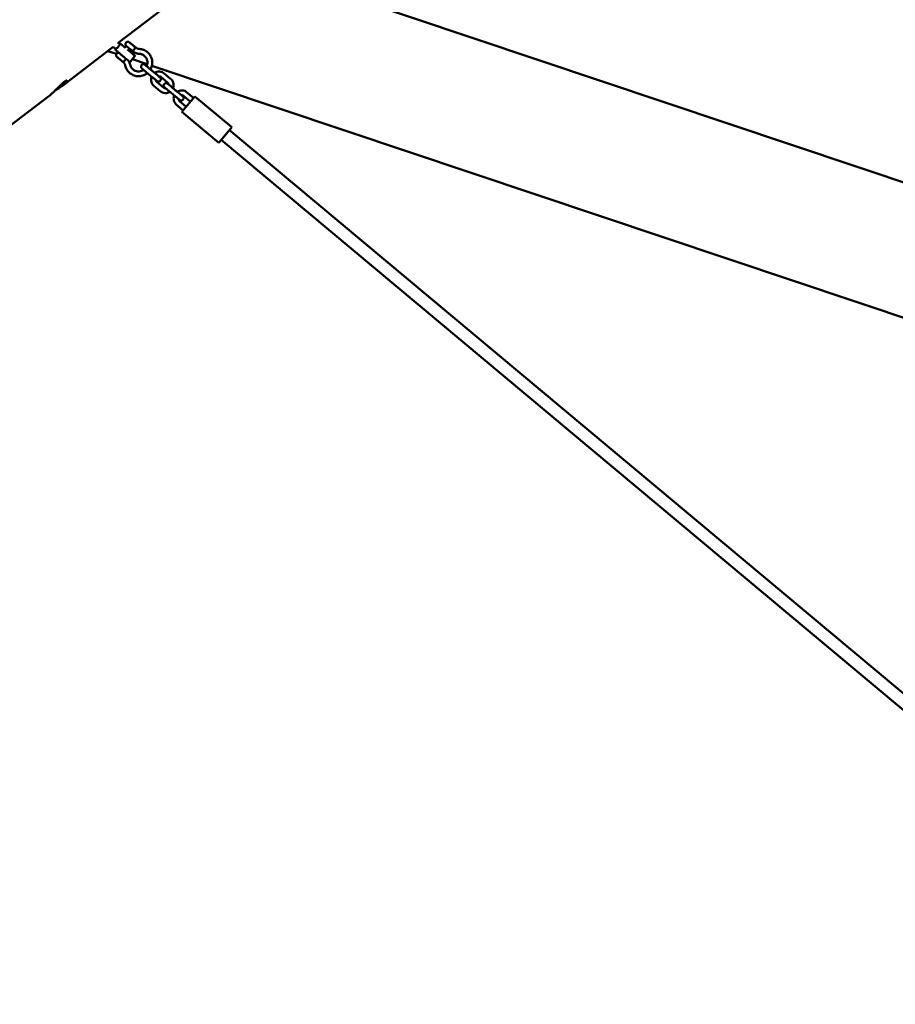
# Model space of a CAD drawing. Units: millimetres. Extents: x 43922 to 55994, y -2391 to 8140.
# Drawn here: x 48474 to 49565, y 3301 to 4527 of the extents above; entities that cross this region are included whole.
import ezdxf

# ---------------------------------------------------------------- set-up
doc = ezdxf.new("R2010")
doc.units = ezdxf.units.MM
doc.header["$LTSCALE"] = 10
doc.layers.add('Видимый контур (ГОСТ)', color=7, linetype='Continuous', lineweight=50)
doc.layers.add('Слой1', color=5, linetype='Continuous', lineweight=9)
doc.styles.get("Standard").update_dxf_attribs({"font": 'GOST Common Italic.ttf'})
doc.dimstyles.get("Standard").update_dxf_attribs({"dimtxt": 300, "dimasz": 250, "dimexe": 0.18, "dimexo": 0.0625, "dimgap": 80, "dimtad": 1, "dimtoh": 1, "dimdec": 0, "dimzin": 0, "dimdsep": 46, "dimtxsty": 'Standard', "dimcen": 0.09, "dimadec": 0, "dimazin": 0, "dimtfac": 1, "dimtdec": 0, "dimtofl": 0, "dimtmove": 0, "dimatfit": 3, "dimfxl": 1, "dimtolj": 1, "dimtzin": 0, "dimarcsym": 0})

# ---------------------------------------------------------------- blocks, each defined once
blk = doc.blocks.new('*D30')
at = {"layer": 'Defpoints', "color": 0, "transparency": 16777216}
for p in [(55993.6, 7712.8), (45593.6, 3463.1), (55993.6, 594)]:
    blk.add_point(p, dxfattribs=at)
at = {"layer": 'Слой1', "color": 0, "lineweight": -2, "transparency": 16777216}
for p, q in [((45593.6, 3463.2), (45593.6, 7713)), ((45843.6, 7712.8), (55743.6, 7712.8)), ((55993.6, 594), (55993.6, 7713))]:
    blk.add_line(p, q, dxfattribs=at)
at = {"layer": 'Слой1', "color": 0, "transparency": 16777216}
for points in [[(45843.6, 7754.5), (45843.6, 7671.1), (45593.6, 7712.8)], [(55743.6, 7754.5), (55743.6, 7671.1), (55993.6, 7712.8)]]:
    blk.add_solid(points, dxfattribs=at)
at = {"layer": 'Слой1', "color": 0, "transparency": 16777216, "insert": (50793.6, 7942.8), "char_height": 300, "attachment_point": 5}
blk.add_mtext('\\A1;10400', dxfattribs=at)
blk = doc.blocks.new('*D31')
at = {"layer": 'Defpoints', "color": 0, "transparency": 16777216}
for p in [(49378.9, 6779.1), (44351, -2390.7), (49242.8, -2390.7)]:
    blk.add_point(p, dxfattribs=at)
at = {"layer": 'Слой1', "color": 0, "lineweight": -2, "transparency": 16777216}
for p, q in [((49378.9, 6779.1), (44350.8, 6779.1)), ((44351, 6529.1), (44351, -2140.7)), ((49242.8, -2390.7), (44350.8, -2390.7))]:
    blk.add_line(p, q, dxfattribs=at)
at = {"layer": 'Слой1', "color": 0, "transparency": 16777216}
for points in [[(44309.3, 6529.1), (44392.6, 6529.1), (44351, 6779.1)], [(44309.3, -2140.7), (44392.6, -2140.7), (44351, -2390.7)]]:
    blk.add_solid(points, dxfattribs=at)
at = {"layer": 'Слой1', "color": 0, "transparency": 16777216, "insert": (44119, 2194.2), "char_height": 300, "attachment_point": 5, "rotation": 90}
blk.add_mtext('\\A1;9170', dxfattribs=at)
blk = doc.blocks.new('*D35')
at = {"layer": 'Defpoints', "color": 0, "transparency": 16777216}
for p in [(54143.5, 7238.5), (46743.5, 3488.7), (54143.5, 799.3)]:
    blk.add_point(p, dxfattribs=at)
at = {"layer": 'Слой1', "color": 0, "lineweight": -2, "transparency": 16777216}
for p, q in [((46743.5, 3488.8), (46743.5, 7238.7)), ((46993.5, 7238.5), (53893.5, 7238.5)), ((54143.5, 799.3), (54143.5, 7238.7))]:
    blk.add_line(p, q, dxfattribs=at)
at = {"layer": 'Слой1', "color": 0, "transparency": 16777216}
for points in [[(46993.5, 7280.2), (46993.5, 7196.8), (46743.5, 7238.5)], [(53893.5, 7280.2), (53893.5, 7196.8), (54143.5, 7238.5)]]:
    blk.add_solid(points, dxfattribs=at)
at = {"layer": 'Слой1', "color": 0, "transparency": 16777216, "insert": (51063.2, 7470.4), "char_height": 300, "attachment_point": 5}
blk.add_mtext('\\A1;7400', dxfattribs=at)
blk = doc.blocks.new('*D37')
at = {"layer": 'Defpoints', "color": 0, "transparency": 16777216}
for p in [(49470.6, 5308.5), (45056.3, -861.4), (49546.8, -861.4)]:
    blk.add_point(p, dxfattribs=at)
at = {"layer": 'Слой1', "color": 0, "lineweight": -2, "transparency": 16777216}
for p, q in [((49470.5, 5308.5), (45056.1, 5308.5)), ((45056.3, 5058.5), (45056.3, -611.4)), ((49546.7, -861.4), (45056.1, -861.4))]:
    blk.add_line(p, q, dxfattribs=at)
at = {"layer": 'Слой1', "color": 0, "transparency": 16777216}
for points in [[(45014.7, 5058.5), (45098, 5058.5), (45056.3, 5308.5)], [(45014.7, -611.4), (45098, -611.4), (45056.3, -861.4)]]:
    blk.add_solid(points, dxfattribs=at)
at = {"layer": 'Слой1', "color": 0, "transparency": 16777216, "insert": (44824.4, 2223.5), "char_height": 300, "attachment_point": 5, "rotation": 90}
blk.add_mtext('\\A1;6170', dxfattribs=at)

msp = doc.modelspace()

# ---------------------------------------------------------------- linework, layer by layer
at = {"layer": 'Видимый контур (ГОСТ)', "color": 18, "true_color": 0x000000}
for p, q in [((49436.6, 5140.5), (48597.3, 4498.6)), ((49984, 4188), (48737.5, 4605.8)), ((48590.8, 4493.6), (48527.6, 4445.3)), ((48594.1, 4490.9), (48590.8, 4493.7)), ((48599.2, 4497), (48596.9, 4499)), ((48605.7, 4492.9), (48607.3, 4494.7)), ((48611.1, 4499.3), (48611.1, 4499.3)), ((48611.9, 4487.8), (48613.4, 4489.6)), ((48615.2, 4488.1), (48613.5, 4489.5)), ((48617.2, 4494.2), (48617.2, 4494.2)), ((48619.1, 4492.7), (48617.3, 4494.1)), ((48595.1, 4484.8), (48584.1, 4488.5)), ((48595.7, 4480.9), (48595.7, 4480.9)), ((48612.5, 4475.5), (48617.6, 4481.6)), ((48633.4, 4471.9), (48614.8, 4478.2)), ((48601.9, 4475.8), (48601.9, 4475.8)), ((48601.9, 4475.7), (48603.7, 4474.3)), ((48643.9, 4460.2), (48635.9, 4466.8)), ((48637.4, 4465.6), (48642.6, 4461.3)), ((49654.7, 4129.6), (48639.1, 4470)), ((48640, 4455.6), (48632.1, 4462.2)), ((48650.7, 4455.9), (48658.7, 4449.3)), ((48654.6, 4460.5), (48662.5, 4453.9)), ((48649.6, 4438.4), (48641.7, 4445)), ((48653.4, 4443), (48645.5, 4449.6)), ((48672, 4436.7), (48664.1, 4443.3)), ((48665.4, 4442.3), (48670.8, 4437.8)), ((48510.7, 4432.3), (48428.9, 4369.8)), ((48668.2, 4432.1), (48660.3, 4438.7)), ((48676.6, 4412.8), (48692.6, 4432)), ((48678.9, 4432.4), (48686.8, 4425.8)), ((48682.8, 4437), (48690.7, 4430.4)), ((48692.6, 4432), (48738.7, 4393.5)), ((48677.8, 4414.9), (48669.8, 4421.5)), ((48681.6, 4419.5), (48673.7, 4426.1)), ((48676.6, 4412.8), (48722.6, 4374.3)), ((48722.6, 4374.3), (48738.7, 4393.5)), ((51438, 2130.4), (48735.8, 4390)), ((51427.8, 2118.1), (48725.5, 4377.7))]:
    msp.add_line(p, q, dxfattribs=at)
for centre, major_axis, ratio, start_param, end_param in [((48610.3, 4492.2), (3.15, -2.63), 0.00114, 3.175795, 6.248983), ((48609.1, 4490.1), (3.07, -2.57), 0.00114, 4.580759, 6.715296), ((48614.2, 4496.8), (-3.15, 2.63), 0.00114, 6.061871, 9.400385), ((48613.6, 4489.4), (-0.144, 0.108), 0.017237, 0.651625, 0.812587), ((48614.2, 4496.8), (3.15, -2.63), 0.00114, 0.024393, 0.221314), ((48617.4, 4494), (0.132, -0.123), 0.017264, 2.479232, 2.489992), ((48598.8, 4478.4), (3.15, -2.63), 0.00114, 3.175795, 6.248983), ((48598.8, 4478.4), (-3.07, 2.57), 0.00114, 0, 3.141593), ((48602, 4475.6), (-0.144, 0.108), 0.017237, 0.651625, 0.812587)]:
    msp.add_ellipse(centre, major_axis=major_axis, ratio=ratio, start_param=start_param, end_param=end_param, dxfattribs=at)
msp.add_ellipse((48614.2, 4496.8), major_axis=(-3.07, 2.57), ratio=0.00114, dxfattribs=at)
for points, knots in [([(48612.5, 4475.5), (48612.4, 4475.4), (48612.4, 4475.3), (48612.2, 4475.2), (48612.1, 4475.2), (48611.9, 4475.1), (48611.8, 4475.1), (48611.5, 4475.1), (48611.4, 4475.2), (48611.3, 4475.2), (48611.3, 4475.3), (48611.2, 4475.3), (48611.2, 4475.3), (48611.2, 4475.3), (48611.2, 4475.3), (48611.2, 4475.3), (48611.1, 4475.3), (48611.1, 4475.3), (48611.1, 4475.3), (48611.1, 4475.3), (48611.1, 4475.4), (48611.1, 4475.4), (48611.1, 4475.4), (48610.9, 4475.5), (48610.8, 4475.6), (48610.2, 4476.1), (48609.7, 4476.5), (48608.6, 4477.5), (48607.9, 4478), (48606.4, 4479.3), (48605.5, 4480), (48603.8, 4481.5), (48602.9, 4482.2), (48601.1, 4483.7), (48600.2, 4484.5), (48598.5, 4485.9), (48597.8, 4486.5), (48596.4, 4487.6), (48595.8, 4488.1), (48594.9, 4488.9), (48594.6, 4489.2), (48594.3, 4489.4), (48594.3, 4489.4), (48594.2, 4489.5), (48594.2, 4489.5), (48594.2, 4489.5), (48594.2, 4489.5), (48594.2, 4489.5), (48594.2, 4489.5), (48594.1, 4489.5), (48594.1, 4489.6), (48594.1, 4489.6), (48594.1, 4489.6), (48594.1, 4489.6), (48594.1, 4489.6), (48594, 4489.7), (48594, 4489.7), (48594, 4489.8), (48593.9, 4489.8), (48593.9, 4490), (48593.9, 4490.1), (48593.9, 4490.3), (48593.9, 4490.4), (48593.9, 4490.6), (48594, 4490.7), (48594.1, 4490.8), (48594.1, 4490.9), (48594.1, 4490.9)], [0, 0, 0, 0, 0.032435, 0.032435, 0.064284, 0.064284, 0.09615, 0.09615, 0.127975, 0.127975, 0.142148, 0.142148, 0.14788, 0.14788, 0.153385, 0.153385, 0.159448, 0.159448, 0.17035, 0.17035, 0.198317, 0.198317, 0.282165, 0.282165, 0.535233, 0.535233, 0.897486, 0.897486, 1.248293, 1.248293, 1.59897, 1.59897, 1.949563, 1.949563, 2.300137, 2.300137, 2.650717, 2.650717, 3.001339, 3.001339, 3.352127, 3.352127, 3.476569, 3.476569, 3.534241, 3.534241, 3.562836, 3.562836, 3.569999, 3.569999, 3.573645, 3.573645, 3.578925, 3.578925, 3.58507, 3.58507, 3.595568, 3.595568, 3.615596, 3.615596, 3.645354, 3.645354, 3.677142, 3.677142, 3.709006, 3.709006, 3.719395, 3.719395, 3.719395, 3.719395]), ([(48594.1, 4490.9), (48594.1, 4490.9), (48594.2, 4490.9), (48594.5, 4491.2), (48594.8, 4491.3), (48595.4, 4491.8), (48595.8, 4492.1), (48596.5, 4492.7), (48596.9, 4493.1), (48597.2, 4493.5), (48597.5, 4493.9), (48597.8, 4494.3), (48598.4, 4495.2), (48598.6, 4495.6), (48598.9, 4496.2), (48599, 4496.5), (48599.2, 4496.9), (48599.2, 4497), (48599.2, 4497)], [1.823736, 1.823736, 1.823736, 1.823736, 1.975185, 1.975185, 2.12709, 2.12709, 2.279065, 2.279065, 2.43104, 2.43104, 2.43104, 2.583016, 2.583016, 2.734991, 2.734991, 2.886896, 2.886896, 3.038801, 3.038801, 3.038801, 3.038801]), ([(48599.2, 4497), (48599.3, 4497.1), (48599.4, 4497.2), (48599.6, 4497.3), (48599.7, 4497.3), (48599.9, 4497.4), (48600, 4497.4), (48600.2, 4497.4), (48600.3, 4497.3), (48600.4, 4497.3), (48600.5, 4497.3), (48600.5, 4497.2), (48600.5, 4497.2), (48600.6, 4497.2), (48600.6, 4497.2), (48600.6, 4497.2), (48600.6, 4497.2), (48600.6, 4497.2), (48600.6, 4497.2), (48600.6, 4497.2), (48600.6, 4497.2), (48600.7, 4497.1), (48600.7, 4497.1), (48600.8, 4497), (48601, 4496.9), (48601.5, 4496.4), (48602, 4496), (48603.2, 4495), (48603.9, 4494.5), (48605, 4493.5), (48605.3, 4493.2), (48605.7, 4492.9)], [0, 0, 0, 0, 0.032435, 0.032435, 0.064284, 0.064284, 0.09615, 0.09615, 0.127975, 0.127975, 0.142148, 0.142148, 0.14788, 0.14788, 0.153385, 0.153385, 0.159448, 0.159448, 0.17035, 0.17035, 0.198317, 0.198317, 0.282165, 0.282165, 0.535233, 0.535233, 0.897486, 0.897486, 1.248293, 1.248293, 1.412477, 1.412477, 1.412477, 1.412477]), ([(48607.2, 4494.8), (48607.2, 4494.8), (48607.2, 4494.8), (48607.1, 4494.8), (48607.1, 4494.8), (48607.1, 4494.9), (48607.1, 4494.9), (48607, 4494.9), (48607, 4495), (48606.9, 4495.1), (48606.8, 4495.2), (48606.6, 4495.6), (48606.4, 4495.8), (48606.2, 4496.4), (48606.2, 4496.7), (48606.2, 4497.3), (48606.2, 4497.7), (48606.4, 4498.3), (48606.6, 4498.6), (48607, 4499.1), (48607.2, 4499.3), (48607.7, 4499.7), (48608, 4499.8), (48608.6, 4500), (48609, 4500), (48609.6, 4500), (48609.9, 4500), (48610.4, 4499.8), (48610.5, 4499.7), (48610.7, 4499.6), (48610.8, 4499.6), (48610.9, 4499.5), (48610.9, 4499.5), (48611, 4499.4), (48611, 4499.4), (48611, 4499.4), (48611, 4499.4), (48611, 4499.4)], [0, 0, 0, 0, 0.0061028, 0.0061028, 0.0118375, 0.0118375, 0.0196234, 0.0196234, 0.035036, 0.035036, 0.074439, 0.074439, 0.1585637, 0.1585637, 0.2542414, 0.2542414, 0.3498251, 0.3498251, 0.4454165, 0.4454165, 0.5410078, 0.5410078, 0.6365991, 0.6365991, 0.7321904, 0.7321904, 0.8277808, 0.8277808, 0.8745279, 0.8745279, 0.8985861, 0.8985861, 0.9110095, 0.9110095, 0.9176521, 0.9176521, 0.9249144, 0.9249144, 0.9249144, 0.9249144]), ([(48617.3, 4494.1), (48617.5, 4494), (48617.6, 4493.8), (48617.9, 4493.5), (48617.9, 4493.2), (48618, 4492.7), (48618, 4492.4), (48617.9, 4491.8), (48617.8, 4491.5), (48617.5, 4490.9), (48617.3, 4490.7), (48616.9, 4490.1), (48616.7, 4489.9), (48616.1, 4489.5), (48615.9, 4489.4), (48615.3, 4489.1), (48615, 4489.1), (48614.5, 4489.1), (48614.2, 4489.1), (48613.8, 4489.3), (48613.6, 4489.4), (48613.5, 4489.5)], [0.013184, 0.013184, 0.013184, 0.013184, 0.10603, 0.10603, 0.210917, 0.210917, 0.334303, 0.334303, 0.441413, 0.441413, 0.542041, 0.542041, 0.642668, 0.642668, 0.749778, 0.749778, 0.873165, 0.873165, 0.978052, 0.978052, 1.070895, 1.070895, 1.070895, 1.070895]), ([(48617.3, 4494.1), (48617.3, 4494.1), (48617.3, 4494.1), (48617.3, 4494.1), (48617.3, 4494.1), (48617.3, 4494.1)], [-0.47683208, -0.47683208, -0.47683208, -0.47683208, -0.47648997, -0.47648997, -0.46652119, -0.46652119, -0.46652119, -0.46652119]), ([(48619.1, 4492.7), (48619.3, 4492.5), (48619.5, 4492.3), (48620.1, 4492), (48620.3, 4491.8), (48620.9, 4491.6), (48621.2, 4491.5), (48621.8, 4491.3), (48622.1, 4491.2), (48622.7, 4491.1), (48623, 4491.1), (48623.3, 4491.1)], [4.0159703, 4.0159703, 4.0159703, 4.0159703, 4.1474231, 4.1474231, 4.2788759, 4.2788759, 4.4103287, 4.4103287, 4.5417816, 4.5417816, 4.6732344, 4.6732344, 4.6732344, 4.6732344]), ([(48623.3, 4491.1), (48625.1, 4491), (48626.9, 4490.6), (48630.3, 4489.3), (48631.9, 4488.4), (48634.7, 4486.2), (48635.9, 4484.8), (48637.9, 4481.7), (48638.6, 4480.1), (48639.5, 4476.5), (48639.7, 4474.7), (48639.5, 4471.1), (48639, 4469.3), (48638.1, 4466.9), (48637.7, 4466.3), (48637.4, 4465.6)], [4.751544, 4.751544, 4.751544, 4.751544, 5.071544, 5.071544, 5.391544, 5.391544, 5.711544, 5.711544, 6.031544, 6.031544, 6.351544, 6.351544, 6.671544, 6.671544, 6.802507, 6.802507, 6.802507, 6.802507]), ([(48595.6, 4481), (48595.6, 4481), (48595.6, 4481), (48595.6, 4481), (48595.6, 4481), (48595.6, 4481.1), (48595.5, 4481.1), (48595.5, 4481.1), (48595.4, 4481.2), (48595.3, 4481.3), (48595.2, 4481.4), (48595, 4481.7), (48594.9, 4482), (48594.7, 4482.6), (48594.6, 4482.9), (48594.6, 4483.5), (48594.7, 4483.9), (48594.9, 4484.5), (48595, 4484.8), (48595.4, 4485.3), (48595.7, 4485.5), (48596.2, 4485.9), (48596.5, 4486), (48597.1, 4486.2), (48597.4, 4486.2), (48597.9, 4486.2), (48598, 4486.2), (48598.2, 4486.2)], [0, 0, 0, 0, 0.0061028, 0.0061028, 0.0118375, 0.0118375, 0.0196234, 0.0196234, 0.035036, 0.035036, 0.074439, 0.074439, 0.1585637, 0.1585637, 0.2542414, 0.2542414, 0.3498251, 0.3498251, 0.4454165, 0.4454165, 0.5410078, 0.5410078, 0.6365991, 0.6365991, 0.7321904, 0.7321904, 0.7754297, 0.7754297, 0.7754297, 0.7754297]), ([(48606.4, 4479.3), (48606.4, 4479.2), (48606.4, 4479.2), (48606.5, 4478.9), (48606.5, 4478.6), (48606.4, 4478), (48606.3, 4477.7), (48606, 4477.1), (48605.8, 4476.8), (48605.3, 4476.3), (48605.1, 4476.1), (48604.6, 4475.7), (48604.3, 4475.6), (48603.7, 4475.3), (48603.4, 4475.3), (48602.9, 4475.3), (48602.7, 4475.3), (48602.3, 4475.5), (48602.1, 4475.6), (48601.9, 4475.7)], [0.202832, 0.202832, 0.202832, 0.202832, 0.2109342, 0.2109342, 0.3343315, 0.3343315, 0.4414513, 0.4414513, 0.5420875, 0.5420875, 0.6427237, 0.6427237, 0.7498436, 0.7498436, 0.8732409, 0.8732409, 0.978137, 0.978137, 1.0709803, 1.0709803, 1.0709803, 1.0709803]), ([(48611.9, 4471.7), (48611.8, 4472.3), (48611.6, 4472.8), (48611.2, 4473.9), (48611, 4474.4), (48610.4, 4475.4), (48610.2, 4475.9), (48609.8, 4476.4), (48609.7, 4476.5), (48609.7, 4476.5)], [0.2171134, 0.2171134, 0.2171134, 0.2171134, 0.3485663, 0.3485663, 0.4800191, 0.4800191, 0.6114719, 0.6114719, 0.6264287, 0.6264287, 0.6264287, 0.6264287]), ([(48611.9, 4487.8), (48612, 4487.6), (48612.2, 4487.5), (48613.2, 4486.6), (48614, 4486), (48615.3, 4484.9), (48615.9, 4484.4), (48616.8, 4483.6), (48617.2, 4483.3), (48617.4, 4483.1), (48617.5, 4483.1), (48617.5, 4483), (48617.5, 4483), (48617.5, 4483), (48617.5, 4483), (48617.6, 4483), (48617.6, 4483), (48617.6, 4483), (48617.6, 4483), (48617.6, 4482.9), (48617.6, 4482.9), (48617.6, 4482.9), (48617.7, 4482.9), (48617.7, 4482.8), (48617.7, 4482.8), (48617.8, 4482.7), (48617.8, 4482.7), (48617.8, 4482.5), (48617.9, 4482.4), (48617.9, 4482.2), (48617.9, 4482.1), (48617.8, 4481.9), (48617.8, 4481.8), (48617.7, 4481.7), (48617.7, 4481.7), (48617.6, 4481.6)], [2.228131, 2.228131, 2.228131, 2.228131, 2.300137, 2.300137, 2.650717, 2.650717, 3.001339, 3.001339, 3.352127, 3.352127, 3.476569, 3.476569, 3.534241, 3.534241, 3.562836, 3.562836, 3.569999, 3.569999, 3.573645, 3.573645, 3.578925, 3.578925, 3.58507, 3.58507, 3.595568, 3.595568, 3.615596, 3.615596, 3.645354, 3.645354, 3.677142, 3.677142, 3.709006, 3.709006, 3.719395, 3.719395, 3.719395, 3.719395]), ([(48615.2, 4488.1), (48615.7, 4487.7), (48616.1, 4487.4), (48617.1, 4486.8), (48617.6, 4486.5), (48618.6, 4486), (48619.1, 4485.8), (48620.2, 4485.5), (48620.8, 4485.3), (48621.9, 4485.1), (48622.5, 4485.1), (48623, 4485.1)], [4.0159703, 4.0159703, 4.0159703, 4.0159703, 4.1474231, 4.1474231, 4.2788759, 4.2788759, 4.4103287, 4.4103287, 4.5417816, 4.5417816, 4.6732344, 4.6732344, 4.6732344, 4.6732344]), ([(48623, 4485.1), (48624.2, 4485), (48625.4, 4484.8), (48627.6, 4483.9), (48628.6, 4483.4), (48630.4, 4481.9), (48631.2, 4481), (48632.5, 4479), (48633, 4477.9), (48633.6, 4475.7), (48633.7, 4474.5), (48633.5, 4472.1), (48633.2, 4471), (48632.8, 4469.8), (48632.7, 4469.7), (48632.7, 4469.6)], [4.751544, 4.751544, 4.751544, 4.751544, 5.071544, 5.071544, 5.391543, 5.391543, 5.711543, 5.711543, 6.031543, 6.031543, 6.351543, 6.351543, 6.671543, 6.671543, 6.704649, 6.704649, 6.704649, 6.704649]), ([(48606, 4470.4), (48605.9, 4470.7), (48605.9, 4471), (48605.7, 4471.6), (48605.5, 4471.9), (48605.2, 4472.4), (48605.1, 4472.7), (48604.7, 4473.2), (48604.5, 4473.4), (48604.1, 4473.9), (48603.9, 4474.1), (48603.7, 4474.3)], [0.2171134, 0.2171134, 0.2171134, 0.2171134, 0.3485663, 0.3485663, 0.4800191, 0.4800191, 0.6114719, 0.6114719, 0.7429248, 0.7429248, 0.8743776, 0.8743776, 0.8743776, 0.8743776]), ([(48633.5, 4461), (48632.9, 4460.5), (48632.1, 4460), (48629.8, 4458.6), (48628.1, 4457.9), (48624.6, 4457.1), (48622.8, 4457), (48619.2, 4457.3), (48617.4, 4457.8), (48614.1, 4459.3), (48612.5, 4460.3), (48609.8, 4462.7), (48608.7, 4464.1), (48607, 4467.2), (48606.4, 4468.8), (48606, 4470.4)], [7.157307, 7.157307, 7.157307, 7.157307, 7.311544, 7.311544, 7.631544, 7.631544, 7.951544, 7.951544, 8.271544, 8.271544, 8.591544, 8.591544, 8.911544, 8.911544, 9.207665, 9.207665, 9.207665, 9.207665]), ([(48628.8, 4465), (48628.6, 4464.9), (48628.5, 4464.7), (48627.3, 4464), (48626.2, 4463.6), (48623.9, 4463.1), (48622.7, 4463), (48620.4, 4463.2), (48619.2, 4463.5), (48617.1, 4464.5), (48616.1, 4465.1), (48614.3, 4466.7), (48613.6, 4467.6), (48612.5, 4469.6), (48612.1, 4470.6), (48611.9, 4471.7)], [7.257104, 7.257104, 7.257104, 7.257104, 7.311543, 7.311543, 7.631544, 7.631544, 7.951544, 7.951544, 8.271544, 8.271544, 8.591543, 8.591543, 8.911543, 8.911543, 9.207665, 9.207665, 9.207665, 9.207665]), ([(48632.1, 4462.2), (48631.5, 4462.7), (48630.9, 4463.2), (48629.8, 4464.1), (48629.3, 4464.6), (48628.4, 4465.3), (48627.9, 4465.7), (48627.3, 4466.2), (48627, 4466.4), (48626.8, 4466.7), (48626.7, 4466.7), (48626.7, 4466.8), (48626.6, 4466.8), (48626.6, 4466.8), (48626.6, 4466.8), (48626.6, 4466.8), (48626.6, 4466.8), (48626.5, 4466.9), (48626.5, 4466.9), (48626.5, 4466.9), (48626.5, 4466.9), (48626.4, 4467), (48626.4, 4467), (48626.3, 4467.1), (48626.3, 4467.2), (48626.1, 4467.4), (48626, 4467.5), (48625.8, 4468), (48625.7, 4468.3), (48625.6, 4468.9), (48625.6, 4469.2), (48625.7, 4469.9), (48625.8, 4470.2), (48626.1, 4470.7), (48626.3, 4471), (48626.7, 4471.5), (48627, 4471.6), (48627.6, 4471.9), (48627.9, 4472), (48628.5, 4472.1), (48628.8, 4472.1), (48629.5, 4471.9), (48629.8, 4471.8), (48630.1, 4471.6), (48630.2, 4471.6), (48630.3, 4471.5), (48630.3, 4471.5), (48630.3, 4471.5), (48630.4, 4471.5), (48630.4, 4471.5), (48630.4, 4471.5), (48630.4, 4471.4), (48630.4, 4471.4), (48630.4, 4471.4), (48630.5, 4471.4), (48630.5, 4471.4), (48630.5, 4471.4), (48630.5, 4471.3), (48630.6, 4471.3), (48630.8, 4471.1), (48630.9, 4471), (48631.3, 4470.7), (48631.7, 4470.4), (48632.3, 4469.9), (48632.5, 4469.7), (48632.7, 4469.6)], [0, 0, 0, 0, 0.230469, 0.230469, 0.456785, 0.456785, 0.683342, 0.683342, 0.910246, 0.910246, 1.024024, 1.024024, 1.057691, 1.057691, 1.08297, 1.08297, 1.096603, 1.096603, 1.102472, 1.102472, 1.114072, 1.114072, 1.125482, 1.125482, 1.150541, 1.150541, 1.209471, 1.209471, 1.302107, 1.302107, 1.397712, 1.397712, 1.493301, 1.493301, 1.588892, 1.588892, 1.684484, 1.684484, 1.780076, 1.780076, 1.875667, 1.875667, 1.971248, 1.971248, 1.993394, 1.993394, 2.003733, 2.003733, 2.011424, 2.011424, 2.017152, 2.017152, 2.028686, 2.028686, 2.041185, 2.041185, 2.077021, 2.077021, 2.184601, 2.184601, 2.331075, 2.331075, 2.565751, 2.565751, 2.653899, 2.653899, 2.653899, 2.653899]), ([(48630.5, 4471.3), (48630.5, 4471.3), (48630.5, 4471.3), (48630.6, 4471.3), (48630.6, 4471.3), (48630.7, 4471.2), (48630.8, 4471.1), (48631.2, 4470.8), (48631.5, 4470.5), (48632.2, 4469.9), (48632.7, 4469.5), (48633.7, 4468.7), (48634.2, 4468.2), (48635.2, 4467.5), (48635.6, 4467.1), (48635.9, 4466.8)], [2.05062, 2.05062, 2.05062, 2.05062, 2.06264, 2.06264, 2.129454, 2.129454, 2.289561, 2.289561, 2.506758, 2.506758, 2.731639, 2.731639, 2.957398, 2.957398, 3.10563, 3.10563, 3.10563, 3.10563]), ([(48510.7, 4432.3), (48511.4, 4432.9), (48512.3, 4433.6), (48514.1, 4435.1), (48515, 4435.9), (48516.8, 4437.6), (48517.7, 4438.5), (48519.5, 4440.2), (48520.4, 4441.1), (48522.1, 4442.7), (48523, 4443.6), (48524.6, 4445.2), (48525.5, 4446), (48527, 4447.4), (48527.7, 4448.1), (48529.1, 4449.3), (48529.7, 4449.8), (48530.2, 4450.2), (48530.8, 4450.6), (48531.3, 4450.9), (48532.1, 4451.4), (48532.5, 4451.6), (48533, 4451.7), (48533.2, 4451.7), (48533.4, 4451.5), (48533.4, 4451.3), (48533.2, 4450.8), (48533, 4450.5), (48532.4, 4449.7), (48532, 4449.2), (48531.1, 4448.2), (48530.5, 4447.7), (48529.1, 4446.5), (48528.4, 4445.9), (48526.8, 4444.7), (48525.9, 4444.1), (48524, 4442.7), (48523, 4442.1), (48520.9, 4440.7), (48519.8, 4440.1), (48518.7, 4439.4), (48518.7, 4439.4), (48518.7, 4439.4)], [8.62405, 8.62405, 8.62405, 8.62405, 8.983365, 8.983365, 9.34268, 9.34268, 9.701995, 9.701995, 10.06131, 10.06131, 10.420665, 10.420665, 10.780021, 10.780021, 11.139377, 11.139377, 11.498733, 11.498733, 11.498733, 11.858088, 11.858088, 12.217444, 12.217444, 12.5768, 12.5768, 12.936156, 12.936156, 13.295471, 13.295471, 13.654786, 13.654786, 14.014101, 14.014101, 14.373416, 14.373416, 14.732731, 14.732731, 15.092046, 15.092046, 15.451361, 15.451361, 15.458327, 15.458327, 15.458327, 15.458327]), ([(48638.8, 4456.6), (48638.7, 4456.5), (48638.7, 4456.3), (48638.3, 4455.2), (48638.1, 4454.1), (48638, 4452), (48638.1, 4450.9), (48638.8, 4448.8), (48639.2, 4447.8), (48640.4, 4446.2), (48641, 4445.6), (48641.7, 4445)], [2.749229, 2.749229, 2.749229, 2.749229, 2.796012, 2.796012, 3.116012, 3.116012, 3.436012, 3.436012, 3.756012, 3.756012, 4.017605, 4.017605, 4.017605, 4.017605]), ([(48647.9, 4456.9), (48648.1, 4456.7), (48648.2, 4456.6), (48648.7, 4456.2), (48648.9, 4456), (48649.2, 4455.8), (48649.2, 4455.7), (48649.3, 4455.7), (48649.3, 4455.7), (48649.3, 4455.7), (48649.4, 4455.7), (48649.4, 4455.6), (48649.4, 4455.6), (48649.4, 4455.6), (48649.4, 4455.6), (48649.5, 4455.5), (48649.5, 4455.5), (48649.5, 4455.5), (48649.6, 4455.4), (48649.7, 4455.4), (48649.7, 4455.3), (48649.9, 4455.1), (48650, 4454.9), (48650.2, 4454.5), (48650.3, 4454.2), (48650.4, 4453.5), (48650.4, 4453.2), (48650.3, 4452.6), (48650.2, 4452.3), (48649.9, 4451.7), (48649.7, 4451.4), (48649.2, 4451), (48649, 4450.8), (48648.4, 4450.5), (48648.1, 4450.4), (48647.5, 4450.4), (48647.1, 4450.4), (48646.5, 4450.5), (48646.2, 4450.6), (48645.9, 4450.8), (48645.8, 4450.8), (48645.7, 4450.9), (48645.7, 4450.9), (48645.6, 4451), (48645.6, 4451), (48645.6, 4451), (48645.6, 4451), (48645.6, 4451), (48645.5, 4451), (48645.5, 4451), (48645.5, 4451), (48645.5, 4451.1), (48645.5, 4451.1), (48645.4, 4451.1), (48645.4, 4451.2), (48645.2, 4451.3), (48645.1, 4451.4), (48644.6, 4451.8), (48644.3, 4452.1), (48643.4, 4452.8), (48642.9, 4453.2), (48641.9, 4454.1), (48641.3, 4454.5), (48640.5, 4455.2), (48640.3, 4455.4), (48640, 4455.6)], [0.589448, 0.589448, 0.589448, 0.589448, 0.683342, 0.683342, 0.910246, 0.910246, 1.024024, 1.024024, 1.057691, 1.057691, 1.08297, 1.08297, 1.096603, 1.096603, 1.102472, 1.102472, 1.114072, 1.114072, 1.125482, 1.125482, 1.150541, 1.150541, 1.209471, 1.209471, 1.302107, 1.302107, 1.397712, 1.397712, 1.493301, 1.493301, 1.588892, 1.588892, 1.684484, 1.684484, 1.780076, 1.780076, 1.875667, 1.875667, 1.971248, 1.971248, 1.993394, 1.993394, 2.003733, 2.003733, 2.011424, 2.011424, 2.017152, 2.017152, 2.028686, 2.028686, 2.041185, 2.041185, 2.077021, 2.077021, 2.184601, 2.184601, 2.331075, 2.331075, 2.565751, 2.565751, 2.792944, 2.792944, 3.019575, 3.019575, 3.112489, 3.112489, 3.112489, 3.112489]), ([(48654.6, 4460.5), (48653.8, 4461.2), (48652.8, 4461.8), (48650.8, 4462.6), (48649.8, 4462.8), (48647.6, 4462.9), (48646.5, 4462.8), (48644.5, 4462.2), (48643.5, 4461.8), (48642.6, 4461.2)], [0.876012, 0.876012, 0.876012, 0.876012, 1.196012, 1.196012, 1.516012, 1.516012, 1.836012, 1.836012, 2.146067, 2.146067, 2.146067, 2.146067]), ([(48643.9, 4460.2), (48644.4, 4459.7), (48645, 4459.2), (48646.1, 4458.3), (48646.7, 4457.9), (48647.6, 4457.1), (48648, 4456.8), (48648.7, 4456.2), (48648.9, 4456), (48649.2, 4455.8), (48649.2, 4455.8), (48649.3, 4455.7), (48649.3, 4455.7), (48649.3, 4455.7)], [0, 0, 0, 0, 0.230025, 0.230025, 0.455884, 0.455884, 0.681802, 0.681802, 0.907365, 0.907365, 1.017696, 1.017696, 1.054358, 1.054358, 1.054358, 1.054358]), ([(48644.1, 4452.3), (48644.1, 4452), (48644.1, 4451.8), (48644.3, 4451.2), (48644.5, 4450.8), (48645, 4450.1), (48645.2, 4449.9), (48645.5, 4449.6)], [3.2695826, 3.2695826, 3.2695826, 3.2695826, 3.4360126, 3.4360126, 3.7560124, 3.7560124, 4.0176048, 4.0176048, 4.0176048, 4.0176048]), ([(48650.7, 4455.9), (48650.4, 4456.2), (48650, 4456.4), (48649.2, 4456.8), (48648.8, 4456.8), (48648.2, 4456.9), (48648, 4456.9), (48647.9, 4456.9)], [0.8760121, 0.8760121, 0.8760121, 0.8760121, 1.1960117, 1.1960117, 1.5160114, 1.5160114, 1.6279325, 1.6279325, 1.6279325, 1.6279325]), ([(48665.4, 4442.3), (48665.4, 4442.5), (48665.5, 4442.6), (48665.9, 4443.8), (48666.1, 4444.8), (48666.2, 4447), (48666, 4448.1), (48665.4, 4450.1), (48664.9, 4451.1), (48663.8, 4452.7), (48663.2, 4453.4), (48662.5, 4453.9)], [5.889142, 5.889142, 5.889142, 5.889142, 5.937605, 5.937605, 6.257605, 6.257605, 6.577605, 6.577605, 6.897605, 6.897605, 7.159197, 7.159197, 7.159197, 7.159197]), ([(48653.4, 4443), (48653.7, 4442.8), (48654.1, 4442.5), (48654.9, 4442.2), (48655.4, 4442.1), (48656, 4442.1), (48656.1, 4442.1), (48656.3, 4442.1)], [4.0176048, 4.0176048, 4.0176048, 4.0176048, 4.3376044, 4.3376044, 4.657604, 4.657604, 4.7656267, 4.7656267, 4.7656267, 4.7656267]), ([(48660.3, 4438.7), (48659.7, 4439.2), (48659.1, 4439.7), (48658, 4440.6), (48657.5, 4441.1), (48656.5, 4441.8), (48656.1, 4442.2), (48655.5, 4442.7), (48655.2, 4443), (48655, 4443.2), (48654.9, 4443.2), (48654.8, 4443.3), (48654.8, 4443.3), (48654.8, 4443.3), (48654.8, 4443.3), (48654.8, 4443.3), (48654.8, 4443.3), (48654.7, 4443.4), (48654.7, 4443.4), (48654.7, 4443.4), (48654.7, 4443.4), (48654.6, 4443.5), (48654.6, 4443.5), (48654.5, 4443.6), (48654.4, 4443.7), (48654.3, 4443.9), (48654.2, 4444.1), (48653.9, 4444.5), (48653.8, 4444.8), (48653.7, 4445.4), (48653.8, 4445.8), (48653.9, 4446.4), (48654, 4446.7), (48654.3, 4447.3), (48654.5, 4447.5), (48654.9, 4448), (48655.2, 4448.1), (48655.8, 4448.4), (48656.1, 4448.5), (48656.7, 4448.6), (48657, 4448.6), (48657.7, 4448.5), (48658, 4448.3), (48658.3, 4448.2), (48658.4, 4448.1), (48658.5, 4448.1), (48658.5, 4448), (48658.5, 4448), (48658.5, 4448), (48658.6, 4448), (48658.6, 4448), (48658.6, 4447.9), (48658.6, 4447.9), (48658.6, 4447.9), (48658.6, 4447.9), (48658.7, 4447.9), (48658.7, 4447.9), (48658.7, 4447.8), (48658.8, 4447.8), (48659, 4447.7), (48659.1, 4447.5), (48659.5, 4447.2), (48659.8, 4447), (48660.1, 4446.7)], [0, 0, 0, 0, 0.230469, 0.230469, 0.456785, 0.456785, 0.683342, 0.683342, 0.910246, 0.910246, 1.024024, 1.024024, 1.057691, 1.057691, 1.08297, 1.08297, 1.096603, 1.096603, 1.102472, 1.102472, 1.114072, 1.114072, 1.125482, 1.125482, 1.150541, 1.150541, 1.209471, 1.209471, 1.302107, 1.302107, 1.397712, 1.397712, 1.493301, 1.493301, 1.588892, 1.588892, 1.684484, 1.684484, 1.780076, 1.780076, 1.875667, 1.875667, 1.971248, 1.971248, 1.993394, 1.993394, 2.003733, 2.003733, 2.011424, 2.011424, 2.017152, 2.017152, 2.028686, 2.028686, 2.041185, 2.041185, 2.077021, 2.077021, 2.184601, 2.184601, 2.331075, 2.331075, 2.5226, 2.5226, 2.5226, 2.5226]), ([(48660.1, 4446.7), (48660.1, 4446.9), (48660, 4447.1), (48659.8, 4447.8), (48659.6, 4448.2), (48659.2, 4448.8), (48658.9, 4449.1), (48658.7, 4449.3)], [6.4072769, 6.4072769, 6.4072769, 6.4072769, 6.5776052, 6.5776052, 6.8976051, 6.8976051, 7.1591974, 7.1591974, 7.1591974, 7.1591974]), ([(48658.7, 4447.8), (48658.7, 4447.8), (48658.7, 4447.8), (48658.7, 4447.8), (48658.8, 4447.8), (48658.9, 4447.7), (48659, 4447.6), (48659.4, 4447.3), (48659.7, 4447), (48660.4, 4446.4), (48660.9, 4446), (48661.9, 4445.2), (48662.4, 4444.7), (48663.4, 4444), (48663.8, 4443.6), (48664.1, 4443.3)], [2.05062, 2.05062, 2.05062, 2.05062, 2.06264, 2.06264, 2.129454, 2.129454, 2.289561, 2.289561, 2.506758, 2.506758, 2.731639, 2.731639, 2.957398, 2.957398, 3.10563, 3.10563, 3.10563, 3.10563]), ([(48649.6, 4438.4), (48650.4, 4437.7), (48651.3, 4437.2), (48653.3, 4436.4), (48654.4, 4436.2), (48656.6, 4436), (48657.6, 4436.2), (48659.7, 4436.7), (48660.6, 4437.1), (48661.5, 4437.7)], [4.017605, 4.017605, 4.017605, 4.017605, 4.337605, 4.337605, 4.657605, 4.657605, 4.977605, 4.977605, 5.285981, 5.285981, 5.285981, 5.285981]), ([(48667, 4433.1), (48666.9, 4433), (48666.9, 4432.9), (48666.4, 4431.7), (48666.2, 4430.6), (48666.2, 4428.5), (48666.3, 4427.4), (48667, 4425.3), (48667.4, 4424.3), (48668.6, 4422.7), (48669.2, 4422.1), (48669.8, 4421.5)], [2.749229, 2.749229, 2.749229, 2.749229, 2.796012, 2.796012, 3.116012, 3.116012, 3.436012, 3.436012, 3.756012, 3.756012, 4.017605, 4.017605, 4.017605, 4.017605]), ([(48676.1, 4433.4), (48676.3, 4433.2), (48676.4, 4433.1), (48676.9, 4432.7), (48677.1, 4432.5), (48677.4, 4432.3), (48677.4, 4432.2), (48677.5, 4432.2), (48677.5, 4432.2), (48677.5, 4432.2), (48677.5, 4432.2), (48677.6, 4432.1), (48677.6, 4432.1), (48677.6, 4432.1), (48677.6, 4432.1), (48677.7, 4432.1), (48677.7, 4432), (48677.7, 4432), (48677.8, 4432), (48677.8, 4431.9), (48677.9, 4431.8), (48678.1, 4431.6), (48678.2, 4431.4), (48678.4, 4431), (48678.5, 4430.7), (48678.6, 4430), (48678.6, 4429.7), (48678.5, 4429.1), (48678.4, 4428.8), (48678.1, 4428.2), (48677.9, 4427.9), (48677.4, 4427.5), (48677.2, 4427.3), (48676.6, 4427), (48676.3, 4427), (48675.6, 4426.9), (48675.3, 4426.9), (48674.7, 4427), (48674.4, 4427.1), (48674, 4427.3), (48674, 4427.4), (48673.9, 4427.4), (48673.9, 4427.4), (48673.8, 4427.5), (48673.8, 4427.5), (48673.8, 4427.5), (48673.8, 4427.5), (48673.7, 4427.5), (48673.7, 4427.5), (48673.7, 4427.5), (48673.7, 4427.5), (48673.7, 4427.6), (48673.7, 4427.6), (48673.6, 4427.6), (48673.6, 4427.7), (48673.4, 4427.8), (48673.3, 4427.9), (48672.8, 4428.3), (48672.4, 4428.6), (48671.6, 4429.3), (48671.1, 4429.7), (48670.1, 4430.6), (48669.5, 4431.1), (48668.7, 4431.7), (48668.4, 4431.9), (48668.2, 4432.1)], [0.589448, 0.589448, 0.589448, 0.589448, 0.683342, 0.683342, 0.910246, 0.910246, 1.024024, 1.024024, 1.057691, 1.057691, 1.08297, 1.08297, 1.096603, 1.096603, 1.102472, 1.102472, 1.114072, 1.114072, 1.125482, 1.125482, 1.150541, 1.150541, 1.209471, 1.209471, 1.302107, 1.302107, 1.397712, 1.397712, 1.493301, 1.493301, 1.588892, 1.588892, 1.684484, 1.684484, 1.780076, 1.780076, 1.875667, 1.875667, 1.971248, 1.971248, 1.993394, 1.993394, 2.003733, 2.003733, 2.011424, 2.011424, 2.017152, 2.017152, 2.028686, 2.028686, 2.041185, 2.041185, 2.077021, 2.077021, 2.184601, 2.184601, 2.331075, 2.331075, 2.565751, 2.565751, 2.792944, 2.792944, 3.019575, 3.019575, 3.112489, 3.112489, 3.112489, 3.112489]), ([(48682.8, 4437), (48682, 4437.7), (48681, 4438.3), (48679, 4439.1), (48677.9, 4439.3), (48675.8, 4439.4), (48674.7, 4439.3), (48672.7, 4438.8), (48671.7, 4438.3), (48670.8, 4437.8)], [0.876012, 0.876012, 0.876012, 0.876012, 1.196012, 1.196012, 1.516012, 1.516012, 1.836012, 1.836012, 2.146067, 2.146067, 2.146067, 2.146067]), ([(48672, 4436.7), (48672.6, 4436.2), (48673.2, 4435.7), (48674.3, 4434.8), (48674.9, 4434.4), (48675.8, 4433.6), (48676.2, 4433.3), (48676.9, 4432.7), (48677.1, 4432.5), (48677.4, 4432.3), (48677.4, 4432.3), (48677.4, 4432.2), (48677.5, 4432.2), (48677.5, 4432.2)], [0, 0, 0, 0, 0.230025, 0.230025, 0.455884, 0.455884, 0.681802, 0.681802, 0.907365, 0.907365, 1.017696, 1.017696, 1.054358, 1.054358, 1.054358, 1.054358]), ([(48672.2, 4428.8), (48672.3, 4428.5), (48672.3, 4428.3), (48672.5, 4427.7), (48672.7, 4427.3), (48673.2, 4426.6), (48673.4, 4426.4), (48673.7, 4426.1)], [3.2695826, 3.2695826, 3.2695826, 3.2695826, 3.4360126, 3.4360126, 3.7560124, 3.7560124, 4.0176048, 4.0176048, 4.0176048, 4.0176048]), ([(48678.9, 4432.4), (48678.6, 4432.7), (48678.2, 4432.9), (48677.4, 4433.3), (48677, 4433.4), (48676.4, 4433.4), (48676.2, 4433.4), (48676.1, 4433.4)], [0.8760121, 0.8760121, 0.8760121, 0.8760121, 1.1960117, 1.1960117, 1.5160114, 1.5160114, 1.6279325, 1.6279325, 1.6279325, 1.6279325])]:
    msp.add_open_spline(points, degree=3, knots=knots, dxfattribs=at)
for points in [[(48613.5, 4489.5), (48613.5, 4489.5), (48613.5, 4489.5), (48613.5, 4489.5)], [(48601.9, 4475.7), (48601.9, 4475.7), (48601.9, 4475.7), (48601.9, 4475.7)], [(48691.1, 4430.1), (48691, 4430.2), (48690.8, 4430.3), (48690.7, 4430.4)], [(48677.8, 4414.9), (48677.9, 4414.8), (48678, 4414.7), (48678.1, 4414.6)], [(48681.6, 4419.5), (48681.7, 4419.4), (48681.9, 4419.3), (48682, 4419.2)], [(48687.2, 4425.5), (48687.1, 4425.6), (48687, 4425.7), (48686.8, 4425.8)]]:
    msp.add_open_spline(points, degree=3, dxfattribs=at)

# ---------------------------------------------------------------- dimensions: what is measured, and where the dimension line sits
at = {"layer": 'Слой1', "color": 18, "true_color": 0x000000}
dim = msp.add_linear_dim(base=(55993.6, 7712.8), p1=(45593.6, 3463.1), p2=(55993.6, 594), dimstyle='Standard', dxfattribs=at)
dim.commit()
dim.dimension.update_dxf_attribs({"geometry": '*D30', "text_midpoint": (50793.6, 7712.8), "dimtype": 160})
dim = msp.add_linear_dim(base=(54143.5, 7238.5), p1=(46743.5, 3488.7), p2=(54143.5, 799.3), text='7400', dimstyle='Standard', dxfattribs=at)
dim.commit()
dim.dimension.update_dxf_attribs({"geometry": '*D35', "text_midpoint": (51063.2, 7238.5), "dimtype": 160})
dim = msp.add_linear_dim(base=(44351, -2390.7), p1=(49378.9, 6779.1), p2=(49242.8, -2390.7), angle=90, dimstyle='Standard', dxfattribs=at)
dim.commit()
dim.dimension.update_dxf_attribs({"geometry": '*D31', "text_midpoint": (44351, 2194.2), "dimtype": 160})
dim = msp.add_linear_dim(base=(45056.3, -861.4), p1=(49470.6, 5308.5), p2=(49546.8, -861.4), angle=90, dimstyle='Standard', dxfattribs=at)
dim.commit()
dim.dimension.update_dxf_attribs({"geometry": '*D37', "text_midpoint": (44824.4, 2223.5)})

doc.saveas('drawing.dxf')
